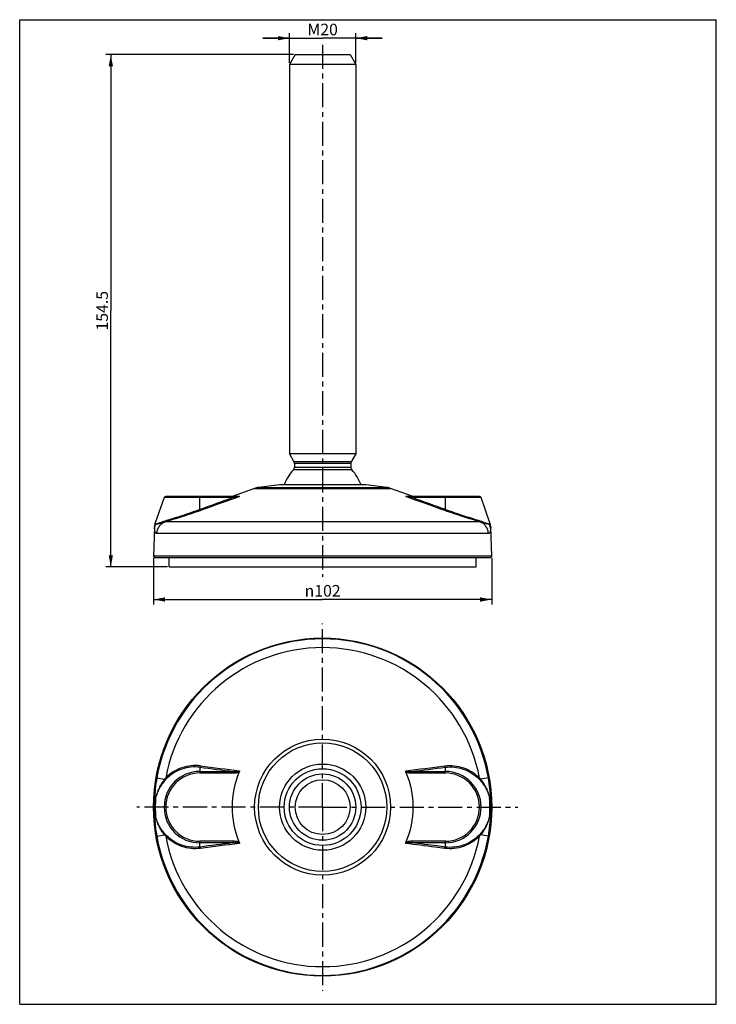
# Model space of a CAD drawing. Units: millimetres. Extents: x 0 to 210, y 0 to 297.
import ezdxf

# ---------------------------------------------------------------- set-up
doc = ezdxf.new("R2010")
doc.units = ezdxf.units.MM
doc.header["$LTSCALE"] = 19.36
doc.linetypes.add('CENTER', pattern=[0.6, 0.375, -0.075, 0.075, -0.075])
doc.layers.get('0').update_dxf_attribs({"linetype": 'CONTINUOUS'})
doc.layers.add('ASSI', color=7, linetype='CONTINUOUS')
doc.styles.get("Standard").update_dxf_attribs({"font": 'txt', "width": 0.5})
doc.styles.add('TEXTSTYLE_2', font='gdt', dxfattribs={"width": 0.5})
doc.dimstyles.new('DIMSTYLE_1', dxfattribs={"dimtxt": 3.5, "dimasz": 3.5, "dimexe": 0.18, "dimexo": 0.0625, "dimgap": 0.09, "dimtad": 1, "dimdsep": 46, "dimtxsty": 'STANDARD', "dimblk": '_FILLED', "dimblk1": '_FILLED', "dimblk2": '_FILLED', "dimcen": 0.09, "dimadec": 0, "dimazin": 0, "dimtp": 0.2, "dimtm": 0.2, "dimtfac": 1, "dimtofl": 0, "dimtmove": 0, "dimatfit": 3, "dimldrblk": '_FILLED', "dimfxl": 1, "dimtolj": 1, "dimarcsym": 0})
doc.dimstyles.new('DIMSTYLE_2', dxfattribs={"dimtxt": 3.5, "dimasz": 3.5, "dimexe": 0.18, "dimexo": 0.0625, "dimgap": 0.09, "dimtad": 1, "dimdsep": 46, "dimtxsty": 'STANDARD', "dimblk": '_FILLED', "dimblk1": '_FILLED', "dimblk2": '_FILLED', "dimcen": 0.09, "dimadec": 0, "dimazin": 0, "dimtp": 0.1, "dimtm": 0.1, "dimtfac": 1, "dimtofl": 0, "dimtmove": 0, "dimatfit": 3, "dimldrblk": '_FILLED', "dimfxl": 1, "dimtolj": 1, "dimarcsym": 0})
doc.dimstyles.new('DIMSTYLE_3', dxfattribs={"dimtxt": 3.5, "dimasz": 3.5, "dimexe": 0.18, "dimexo": 0.0625, "dimgap": 0.09, "dimtad": 1, "dimdec": 1, "dimdsep": 46, "dimtxsty": 'STANDARD', "dimblk": '_FILLED', "dimblk1": '_FILLED', "dimblk2": '_FILLED', "dimcen": 0.09, "dimadec": 0, "dimazin": 0, "dimtp": 0.15, "dimtm": 0.15, "dimtfac": 1, "dimtdec": 1, "dimtofl": 0, "dimtmove": 0, "dimatfit": 3, "dimldrblk": '_FILLED', "dimfxl": 1, "dimtolj": 1, "dimarcsym": 0})

# ---------------------------------------------------------------- blocks, each defined once
blk = doc.blocks.new('_FILLED')
at = {"color": 0, "linetype": 'BYBLOCK'}
blk.add_solid([(0, 0), (-1, 0.186), (-1, -0.186)], dxfattribs=at)
blk = doc.blocks.new('*D0')
at = {"color": 2, "linetype": 'CONTINUOUS'}
for p, q in [((82.55, 286.46), (25.97, 286.46)), ((27.47, 286.46), (27.47, 209.21)), ((27.47, 131.96), (27.47, 209.21)), ((44.57, 131.96), (25.97, 131.96))]:
    blk.add_line(p, q, dxfattribs=at)
at = {"color": 2, "linetype": 'CONTINUOUS', "xscale": 3.5, "yscale": 3.5, "zscale": 3.5}
for p, rotation in [((27.47, 286.46), 90), ((27.47, 131.96), 270)]:
    blk.add_blockref('_FILLED', p, dxfattribs=dict(at, rotation=rotation))
at = {"color": 2, "linetype": 'CONTINUOUS', "insert": (23.1, 209.21), "char_height": 3.5, "width": 8.75, "attachment_point": 2, "rotation": 90, "line_spacing_factor": 0.9}
blk.add_mtext('154.5', dxfattribs=at)
blk = doc.blocks.new('*D1')
at = {"color": 2, "linetype": 'CONTINUOUS'}
for p, q in [((81.32, 291.42), (73.32, 291.42)), ((73.32, 291.42), (91.32, 291.42)), ((81.32, 283.96), (81.32, 292.92)), ((109.32, 291.42), (91.32, 291.42)), ((101.32, 283.96), (101.32, 292.92)), ((101.32, 291.42), (109.32, 291.42))]:
    blk.add_line(p, q, dxfattribs=at)
at = {"color": 2, "linetype": 'CONTINUOUS', "xscale": 3.5, "yscale": 3.5, "zscale": 3.5}
blk.add_blockref('_FILLED', (81.32, 291.42), dxfattribs=at)
at = {"color": 2, "linetype": 'CONTINUOUS', "xscale": 3.5, "yscale": 3.5, "zscale": 3.5, "rotation": 180}
blk.add_blockref('_FILLED', (101.32, 291.42), dxfattribs=at)
at = {"color": 2, "linetype": 'CONTINUOUS', "insert": (91.32, 295.79), "char_height": 3.5, "width": 5.25, "attachment_point": 2, "line_spacing_factor": 0.9}
blk.add_mtext('M20', dxfattribs=at)
blk = doc.blocks.new('*D2')
at = {"color": 2, "linetype": 'CONTINUOUS'}
for p, q in [((40.33, 134.66), (40.33, 120.6)), ((142.3, 134.66), (142.3, 120.6)), ((40.33, 122.1), (91.32, 122.1)), ((142.3, 122.1), (91.32, 122.1))]:
    blk.add_line(p, q, dxfattribs=at)
at = {"color": 2, "linetype": 'CONTINUOUS', "xscale": 3.5, "yscale": 3.5, "zscale": 3.5, "rotation": 180}
blk.add_blockref('_FILLED', (40.33, 122.1), dxfattribs=at)
at = {"color": 2, "linetype": 'CONTINUOUS', "xscale": 3.5, "yscale": 3.5, "zscale": 3.5}
blk.add_blockref('_FILLED', (142.3, 122.1), dxfattribs=at)
at = {"color": 2, "linetype": 'CONTINUOUS', "insert": (91.32, 126.48), "char_height": 3.5, "width": 9.9167, "attachment_point": 2, "line_spacing_factor": 0.9, "style": 'TEXTSTYLE_2'}
blk.add_mtext('{\\Fgdt;n}\\Ftxt;102', dxfattribs=at)

msp = doc.modelspace()

# ---------------------------------------------------------------- linework, layer by layer
at = {"color": 7, "linetype": 'CONTINUOUS'}
for p, q in [((0, 0), (0, 297)), ((0, 297), (210, 297)), ((210, 0), (210, 297)), ((83.048, 286.461), (81.316, 283.461)), ((83.048, 286.461), (99.584, 286.461)), ((99.584, 286.461), (101.316, 283.461)), ((81.316, 283.461), (81.316, 166.009)), ((101.316, 283.461), (81.316, 283.461)), ((101.316, 283.461), (101.316, 166.009)), ((101.316, 166.009), (81.316, 166.009)), ((81.316, 166.009), (82.682, 163.643)), ((99.95, 163.643), (82.682, 163.643)), ((101.316, 166.009), (99.95, 163.643)), ((100.099, 161.201), (82.533, 161.201)), ((99.816, 163.143), (82.816, 163.143)), ((82.816, 163.143), (82.816, 161.898)), ((99.816, 161.898), (82.816, 161.898)), ((99.816, 163.143), (99.816, 161.898)), ((70.822, 155.637), (64.019, 153.161)), ((70.822, 155.637), (111.811, 155.637)), ((78.316, 156.661), (71.942, 155.904)), ((71.942, 155.904), (110.691, 155.904)), ((104.316, 156.661), (78.316, 156.661)), ((110.691, 155.904), (104.316, 156.661)), ((118.614, 153.161), (111.811, 155.637)), ((43.548, 152.828), (40.87, 145.24)), ((64.346, 152.828), (43.548, 152.828)), ((66.192, 153.161), (44.019, 153.161)), ((54.316, 149.247), (54.316, 153.161)), ((64.346, 152.828), (64.346, 153.161)), ((138.613, 153.161), (116.441, 153.161)), ((118.286, 152.828), (118.286, 153.161)), ((139.085, 152.828), (118.286, 152.828)), ((128.316, 149.247), (128.316, 153.161)), ((141.763, 145.24), (139.085, 152.828)), ((138.624, 145.584), (44.009, 145.584)), ((40.644, 144.048), (40.334, 135.161)), ((40.672, 143.554), (40.644, 144.048)), ((40.97, 144.744), (40.87, 145.24)), ((141.989, 144.048), (141.961, 143.554)), ((142.299, 135.161), (141.989, 144.048)), ((141.292, 141.965), (41.341, 141.965)), ((40.334, 135.161), (40.816, 134.661)), ((142.299, 135.161), (40.334, 135.161)), ((141.816, 134.661), (40.816, 134.661)), ((45.066, 131.961), (45.066, 134.661)), ((137.566, 131.961), (137.566, 134.661)), ((142.299, 135.161), (141.816, 134.661)), ((45.066, 131.961), (137.566, 131.961)), ((54.316, 71.51), (54.316, 69.775)), ((128.316, 69.775), (128.316, 71.51)), ((54.316, 70.246), (64.346, 70.246)), ((54.316, 69.775), (64.346, 69.775)), ((64.346, 70.246), (64.346, 69.775)), ((118.286, 70.246), (128.316, 70.246)), ((118.286, 70.246), (118.286, 69.775)), ((118.286, 69.775), (128.316, 69.775)), ((41.341, 68.282), (43.677, 67.871)), ((141.292, 68.282), (138.956, 67.871)), ((41.341, 50.673), (43.677, 51.085)), ((141.292, 50.673), (138.956, 51.085)), ((54.316, 47.445), (54.316, 49.181)), ((64.346, 49.181), (54.316, 49.181)), ((64.346, 48.709), (54.316, 48.709)), ((64.346, 48.709), (64.346, 49.181)), ((128.316, 49.181), (118.286, 49.181)), ((118.286, 48.709), (118.286, 49.181)), ((128.316, 48.709), (118.286, 48.709)), ((128.316, 47.445), (128.316, 49.181)), ((0, 0), (210, 0))]:
    msp.add_line(p, q, dxfattribs=at)
for radius in [50.983, 20.495, 19.374, 13, 11.579, 10, 8.268]:
    msp.add_circle((91.316, 59.478), radius, dxfattribs=at)
for centre, radius, start, end in [((81.816, 163.143), 1, 0, 30), ((100.816, 163.143), 1, 150, 180), ((91.316, 152.661), 12.25, 135.8058, 160.94167), ((81.816, 161.898), 1, 315.8058, 360), ((100.816, 161.898), 1, 180, 224.1942), ((91.316, 152.661), 12.25, 19.05833, 44.1942), ((72.532, 150.939), 5, 96.77633, 110), ((110.101, 150.939), 5, 70, 83.22367), ((44.019, 152.661), 0.5, 90, 160.55997), ((713.155, -1680.542), 1944.787, 109.488298, 109.802058), ((663.26, -1540.217), 1795.517, 109.421483, 109.819409), ((106.536, -101.088), 257.397, 99.07303, 99.43381), ((-480.628, -1540.218), 1795.517, 70.180591, 70.578517), ((-530.52, -1680.536), 1944.781, 70.197942, 70.511703), ((138.613, 152.661), 0.5, 19.44003, 90), ((45.646, 139.778), 6.032, 105.74258, 109.0497), ((45.972, 139.964), 6.182, 106.63838, 110.08373), ((136.672, 139.997), 6.148, 69.9062, 73.37087), ((136.999, 139.818), 5.991, 70.93891, 74.26881), ((44.642, 143.909), 4, 160.55961, 177.99962), ((137.991, 143.909), 4, 2.00075, 19.4379), ((91.316, 59.478), 50.745, 9.99185, 170.00815), ((91.316, 59.478), 48.115, 10.51621, 169.48379), ((616.518, 4493.333), 4457.42, 262.754149, 262.884094), ((786.752, 5791.588), 5766.347, 262.70426, 262.8219094), ((-603.875, 5789.666), 5764.408, 277.1780698, 277.2957581), ((-434.029, 4494.474), 4458.57, 277.115925, 277.245836), ((54.316, 59.478), 10.769, 90, 270), ((54.316, 59.478), 10.297, 90, 270), ((91.316, 59.478), 27.297, 156.98444, 203.01558), ((91.316, 59.478), 27.297, 336.98455, 23.01545), ((128.316, 59.478), 10.769, 270, 90), ((128.316, 59.478), 10.297, 270, 90), ((86.019, 60.431), 45.363, 170.03352, 178.50479), ((60.273, 54.019), 21.617, 138.79536, 140.15043), ((59.315, 53.24), 21.116, 135.70246, 137.09052), ((123.319, 53.242), 21.114, 42.90931, 44.2975), ((122.362, 54.021), 21.614, 39.84947, 41.20474), ((96.782, 60.448), 45.194, 1.47937, 9.98232), ((122.624, 59.48), 81.98, 178.50749, 180.00143), ((122.102, 59.469), 81.458, 179.99379, 181.4973), ((77.924, 59.475), 37.054, 175.78161, 179.99551), ((78.096, 59.488), 37.227, 180.01581, 184.21518), ((104.761, 59.474), 37.002, 0.00584, 4.23078), ((60.518, 59.486), 81.47, 359.9939, 1.49718), ((59.998, 59.476), 81.991, 358.50759, 0.00133), ((85.851, 58.507), 45.194, 181.47937, 189.98232), ((96.613, 58.524), 45.363, 350.03352, 358.50479), ((91.316, 59.478), 50.745, 189.99185, 350.00815), ((60.27, 64.934), 21.614, 219.84947, 221.20474), ((59.313, 65.714), 21.114, 222.90931, 224.2975), ((91.316, 59.478), 48.115, 190.51621, 349.48379), ((123.318, 65.715), 21.115, 315.70244, 317.09053), ((122.36, 64.936), 21.616, 318.79535, 320.15045), ((616.664, -4375.536), 4458.587, 97.115925, 97.245836), ((786.508, -5670.714), 5764.412, 97.1780704, 97.295758)]:
    msp.add_arc(centre, radius, start, end, dxfattribs=at)
for points, knots in [([(66.224, 153.131), (66.205, 153.129), (66.112, 153.114), (66.019, 153.1), (65.946, 153.088)], [0, 0, 0, 0, 0.2126871, 1, 1, 1, 1]), ([(66.192, 153.161), (66.2, 153.161), (66.212, 153.161), (66.226, 153.158), (66.232, 153.156), (66.237, 153.151), (66.237, 153.145), (66.232, 153.138), (66.227, 153.134), (66.224, 153.131)], [0, 0, 0, 0, 0.3502323, 0.4817954, 0.5828972, 0.6588874, 0.7320105, 0.8366235, 1, 1, 1, 1]), ([(116.408, 153.131), (116.405, 153.134), (116.4, 153.138), (116.396, 153.145), (116.396, 153.151), (116.4, 153.156), (116.407, 153.158), (116.421, 153.161), (116.432, 153.161), (116.441, 153.161)], [0, 0, 0, 0, 0.1629479, 0.2674553, 0.3405382, 0.4165371, 0.5177639, 0.6495833, 1, 1, 1, 1]), ([(116.687, 153.088), (116.662, 153.092), (116.569, 153.107), (116.476, 153.122), (116.408, 153.131)], [0, 0, 0, 0, 0.2708497, 1, 1, 1, 1]), ([(118.286, 152.828), (118.153, 152.85), (117.62, 152.938), (117.087, 153.025), (116.687, 153.088)], [0, 0, 0, 0, 0.2505942, 1, 1, 1, 1]), ([(54.478, 148.944), (52.622, 148.276), (49.145, 147.113), (45.635, 146.055), (44.009, 145.584)], [0, 0, 0, 0, 0.538245, 1, 1, 1, 1]), ([(54.316, 149.247), (52.526, 148.578), (49.167, 147.414), (45.775, 146.358), (44.202, 145.888)], [0, 0, 0, 0, 0.5379477, 1, 1, 1, 1]), ([(54.316, 149.247), (54.332, 149.208), (54.363, 149.136), (54.407, 149.044), (54.44, 148.985), (54.464, 148.955), (54.474, 148.946), (54.478, 148.944)], [0, 0, 0, 0, 0.3680172, 0.6714731, 0.8861052, 0.9557251, 1, 1, 1, 1]), ([(128.316, 149.247), (128.3, 149.208), (128.27, 149.136), (128.226, 149.044), (128.192, 148.985), (128.169, 148.955), (128.159, 148.946), (128.154, 148.944)], [0, 0, 0, 0, 0.3680171, 0.6714729, 0.886105, 0.955725, 1, 1, 1, 1]), ([(138.624, 145.584), (136.998, 146.055), (133.488, 147.113), (130.011, 148.276), (128.154, 148.944)], [0, 0, 0, 0, 0.4617551, 1, 1, 1, 1]), ([(138.431, 145.888), (136.858, 146.358), (133.465, 147.414), (130.107, 148.578), (128.316, 149.247)], [0, 0, 0, 0, 0.4620523, 1, 1, 1, 1]), ([(43.849, 145.77), (43.682, 145.709), (43.359, 145.593), (42.894, 145.428), (42.468, 145.278), (42.083, 145.144), (41.788, 145.04), (41.575, 144.965), (41.431, 144.914), (41.3, 144.868), (41.198, 144.831), (41.123, 144.806), (41.071, 144.791), (41.018, 144.776), (40.986, 144.757), (40.97, 144.744)], [0, 0, 0, 0, 0.1746574, 0.3363103, 0.4842709, 0.617966, 0.7368691, 0.7905971, 0.8403588, 0.8860024, 0.927493, 0.9464441, 0.9639035, 0.9807417, 1, 1, 1, 1]), ([(43.849, 145.77), (43.842, 145.709), (43.81, 145.593), (43.725, 145.505), (43.677, 145.48)], [0, 0, 0, 0, 0.5352432, 1, 1, 1, 1]), ([(44.202, 145.888), (44.194, 145.821), (44.158, 145.698), (44.061, 145.607), (44.009, 145.584)], [0, 0, 0, 0, 0.539699, 1, 1, 1, 1]), ([(138.431, 145.888), (138.439, 145.821), (138.475, 145.698), (138.571, 145.607), (138.624, 145.584)], [0, 0, 0, 0, 0.5396997, 1, 1, 1, 1]), ([(138.784, 145.77), (138.791, 145.709), (138.823, 145.593), (138.908, 145.505), (138.956, 145.48)], [0, 0, 0, 0, 0.5352433, 1, 1, 1, 1]), ([(141.663, 144.745), (141.51, 144.798), (141.146, 144.936), (140.508, 145.159), (139.699, 145.44), (139.106, 145.653), (138.784, 145.77)], [0, 0, 0, 0, 0.1588197, 0.3817227, 0.6634144, 1, 1, 1, 1]), ([(40.672, 143.554), (40.683, 143.758), (40.746, 144.167), (40.884, 144.558), (40.97, 144.745)], [0, 0, 0, 0, 0.4973781, 1, 1, 1, 1]), ([(41.341, 141.965), (41.293, 141.965), (41.193, 141.985), (41.062, 142.076), (40.954, 142.218), (40.865, 142.405), (40.793, 142.637), (40.714, 143.022), (40.685, 143.334), (40.672, 143.554)], [0, 0, 0, 0, 0.0782446, 0.1594405, 0.2528376, 0.3635916, 0.4938634, 0.6440477, 1, 1, 1, 1]), ([(43.677, 145.48), (43.521, 145.427), (43.219, 145.328), (42.783, 145.194), (42.382, 145.079), (42.019, 144.981), (41.741, 144.911), (41.539, 144.862), (41.404, 144.831), (41.28, 144.805), (41.184, 144.786), (41.113, 144.774), (41.064, 144.769), (41.016, 144.766), (40.985, 144.753), (40.97, 144.745)], [0, 0, 0, 0, 0.1762163, 0.3389813, 0.4876455, 0.6216434, 0.7403878, 0.7938432, 0.8432067, 0.8883422, 0.9292244, 0.947878, 0.965134, 0.9816743, 1, 1, 1, 1]), ([(41.341, 141.965), (41.354, 142.336), (41.482, 143.077), (41.969, 144.09), (42.711, 144.929), (43.342, 145.329), (43.677, 145.48)], [0, 0, 0, 0, 0.2512218, 0.501797, 0.7514006, 1, 1, 1, 1]), ([(141.292, 141.965), (141.279, 142.336), (141.151, 143.077), (140.664, 144.09), (139.922, 144.929), (139.291, 145.329), (138.956, 145.48)], [0, 0, 0, 0, 0.2512219, 0.501797, 0.7514007, 1, 1, 1, 1]), ([(141.663, 144.745), (141.599, 144.753), (141.455, 144.779), (141.11, 144.858), (140.572, 144.99), (139.811, 145.2), (139.256, 145.378), (138.956, 145.48)], [0, 0, 0, 0, 0.0690615, 0.1559448, 0.3779684, 0.6607002, 1, 1, 1, 1]), ([(141.961, 143.554), (141.948, 143.334), (141.919, 143.022), (141.84, 142.637), (141.767, 142.406), (141.678, 142.218), (141.571, 142.076), (141.44, 141.985), (141.34, 141.965), (141.292, 141.965)], [0, 0, 0, 0, 0.3559723, 0.5060163, 0.6362816, 0.7471066, 0.8405564, 0.9217593, 1, 1, 1, 1]), ([(141.961, 143.554), (141.949, 143.758), (141.887, 144.167), (141.749, 144.558), (141.662, 144.745)], [0, 0, 0, 0, 0.4973754, 1, 1, 1, 1]), ([(141.663, 144.745), (141.663, 144.744), (141.665, 144.741), (141.666, 144.738), (141.668, 144.735), (141.67, 144.738), (141.668, 144.743), (141.668, 144.747), (141.667, 144.749)], [0, 0, 0, 0, 0.1884927, 0.353333, 0.4421393, 0.4821407, 0.703213, 1, 1, 1, 1]), ([(141.667, 144.749), (141.674, 144.787), (141.688, 144.857), (141.706, 144.956), (141.722, 145.041), (141.736, 145.11), (141.747, 145.164), (141.755, 145.2), (141.759, 145.221), (141.761, 145.23), (141.762, 145.236), (141.763, 145.239), (141.763, 145.24)], [0, 0, 0, 0, 0.227, 0.4300798, 0.6039829, 0.745756, 0.8559191, 0.9351897, 0.9632349, 0.9834421, 0.9957256, 1, 1, 1, 1]), ([(54.478, 71.927), (53.544, 72.046), (51.632, 72.07), (48.823, 71.448), (46.203, 70.187), (44.687, 68.955), (44.009, 68.259)], [0, 0, 0, 0, 0.2463169, 0.4947511, 0.7459055, 1, 1, 1, 1]), ([(54.316, 71.51), (53.415, 71.629), (51.571, 71.658), (48.857, 71.063), (46.325, 69.848), (44.858, 68.66), (44.202, 67.987)], [0, 0, 0, 0, 0.2460217, 0.4943436, 0.745596, 1, 1, 1, 1]), ([(54.478, 71.927), (54.465, 71.839), (54.437, 71.716), (54.374, 71.579), (54.337, 71.527), (54.316, 71.51)], [0, 0, 0, 0, 0.5876039, 0.8225404, 1, 1, 1, 1]), ([(128.154, 71.927), (129.089, 72.046), (131, 72.07), (133.81, 71.448), (136.429, 70.187), (137.946, 68.955), (138.624, 68.259)], [0, 0, 0, 0, 0.2463168, 0.4947508, 0.7459053, 1, 1, 1, 1]), ([(128.316, 71.51), (128.296, 71.527), (128.259, 71.579), (128.196, 71.716), (128.168, 71.839), (128.154, 71.927)], [0, 0, 0, 0, 0.1774596, 0.412396, 1, 1, 1, 1]), ([(128.316, 71.51), (129.217, 71.629), (131.062, 71.658), (133.775, 71.063), (136.308, 69.848), (137.775, 68.66), (138.431, 67.987)], [0, 0, 0, 0, 0.2460217, 0.4943434, 0.7455958, 1, 1, 1, 1]), ([(64.346, 70.246), (64.506, 70.237), (64.745, 70.227), (65.064, 70.225), (65.304, 70.23), (65.543, 70.244), (65.742, 70.265), (65.899, 70.292), (66.016, 70.32), (66.129, 70.359), (66.201, 70.403), (66.224, 70.435)], [0, 0, 0, 0, 0.2498571, 0.3748043, 0.4997642, 0.624742, 0.7497466, 0.8122834, 0.8748511, 0.9374323, 1, 1, 1, 1]), ([(64.346, 69.775), (64.505, 69.775), (64.823, 69.784), (65.297, 69.835), (65.687, 69.919), (65.986, 70.028), (66.127, 70.104), (66.192, 70.15)], [0, 0, 0, 0, 0.2499736, 0.4999385, 0.7497815, 0.8749797, 1, 1, 1, 1]), ([(66.224, 70.435), (66.232, 70.412), (66.246, 70.315), (66.221, 70.217), (66.192, 70.151)], [0, 0, 0, 0, 0.2482782, 1, 1, 1, 1]), ([(116.441, 70.15), (116.412, 70.217), (116.386, 70.315), (116.401, 70.412), (116.408, 70.435)], [0, 0, 0, 0, 0.7516944, 1, 1, 1, 1]), ([(116.408, 70.435), (116.432, 70.403), (116.504, 70.359), (116.616, 70.32), (116.733, 70.292), (116.891, 70.265), (117.09, 70.244), (117.329, 70.23), (117.568, 70.225), (117.888, 70.227), (118.127, 70.237), (118.286, 70.246)], [0, 0, 0, 0, 0.0625655, 0.1251516, 0.1877195, 0.2502556, 0.3752599, 0.5002375, 0.6251968, 0.7501437, 1, 1, 1, 1]), ([(116.441, 70.15), (116.505, 70.104), (116.646, 70.028), (116.945, 69.919), (117.335, 69.835), (117.81, 69.784), (118.127, 69.775), (118.286, 69.775)], [0, 0, 0, 0, 0.1250193, 0.2502207, 0.5000612, 0.7500264, 1, 1, 1, 1]), ([(43.677, 67.871), (43.351, 67.461), (42.742, 66.602), (41.976, 65.216), (41.37, 63.744), (41.081, 62.72), (40.97, 62.2)], [0, 0, 0, 0, 0.2477848, 0.4975419, 0.7484558, 1, 1, 1, 1]), ([(43.849, 67.617), (43.501, 67.242), (42.851, 66.444), (42.037, 65.125), (41.395, 63.705), (41.088, 62.708), (40.97, 62.2)], [0, 0, 0, 0, 0.2473385, 0.4968278, 0.7478547, 1, 1, 1, 1]), ([(43.677, 67.871), (43.718, 67.825), (43.773, 67.76), (43.828, 67.672), (43.844, 67.634), (43.849, 67.617)], [0, 0, 0, 0, 0.5975666, 0.8274181, 1, 1, 1, 1]), ([(44.009, 68.259), (44.055, 68.21), (44.115, 68.138), (44.176, 68.045), (44.196, 68.005), (44.202, 67.987)], [0, 0, 0, 0, 0.6030375, 0.8327076, 1, 1, 1, 1]), ([(138.431, 67.987), (138.436, 68.005), (138.456, 68.045), (138.518, 68.138), (138.578, 68.21), (138.624, 68.259)], [0, 0, 0, 0, 0.1672924, 0.3969625, 1, 1, 1, 1]), ([(138.784, 67.617), (138.788, 67.634), (138.805, 67.672), (138.859, 67.76), (138.914, 67.825), (138.956, 67.871)], [0, 0, 0, 0, 0.1725826, 0.4024341, 1, 1, 1, 1]), ([(138.784, 67.617), (139.132, 67.243), (139.618, 66.645), (140.186, 65.789), (140.572, 65.117), (140.915, 64.42), (141.164, 63.821), (141.339, 63.331), (141.459, 62.959), (141.565, 62.583), (141.626, 62.329), (141.662, 62.204)], [0, 0, 0, 0, 0.2472973, 0.3718095, 0.4967648, 0.6221005, 0.7477798, 0.8107666, 0.8738026, 0.9370386, 1, 1, 1, 1]), ([(138.956, 67.871), (139.281, 67.461), (139.737, 66.818), (140.271, 65.913), (140.635, 65.209), (140.958, 64.484), (141.193, 63.864), (141.358, 63.359), (141.471, 62.977), (141.571, 62.591), (141.629, 62.332), (141.663, 62.203)], [0, 0, 0, 0, 0.2477491, 0.3724294, 0.4974764, 0.6228094, 0.7483732, 0.8112464, 0.8741336, 0.9371388, 1, 1, 1, 1]), ([(40.672, 61.615), (40.684, 61.719), (40.754, 61.935), (40.89, 62.115), (40.97, 62.2)], [0, 0, 0, 0, 0.4707617, 1, 1, 1, 1]), ([(141.961, 61.615), (141.949, 61.719), (141.879, 61.935), (141.743, 62.115), (141.662, 62.201)], [0, 0, 0, 0, 0.4707475, 1, 1, 1, 1]), ([(141.667, 56.784), (141.683, 57.002), (141.709, 57.443), (141.75, 58.341), (141.763, 59.022), (141.763, 59.478)], [0, 0, 0, 0, 0.243056, 0.4918342, 1, 1, 1, 1]), ([(40.672, 57.34), (40.684, 57.237), (40.754, 57.02), (40.889, 56.84), (40.97, 56.755)], [0, 0, 0, 0, 0.4707623, 1, 1, 1, 1]), ([(43.849, 51.339), (43.501, 51.713), (43.015, 52.311), (42.447, 53.166), (42.061, 53.838), (41.718, 54.536), (41.469, 55.135), (41.294, 55.625), (41.174, 55.997), (41.068, 56.373), (41.006, 56.627), (40.97, 56.752)], [0, 0, 0, 0, 0.2472972, 0.3718095, 0.4967648, 0.6221006, 0.74778, 0.810767, 0.8738028, 0.9370392, 1, 1, 1, 1]), ([(43.677, 51.085), (43.351, 51.494), (42.895, 52.137), (42.362, 53.042), (41.998, 53.746), (41.674, 54.472), (41.44, 55.092), (41.275, 55.596), (41.161, 55.978), (41.062, 56.364), (41.004, 56.623), (40.97, 56.752)], [0, 0, 0, 0, 0.2477492, 0.3724295, 0.4974765, 0.6228095, 0.7483732, 0.8112465, 0.8741335, 0.9371389, 1, 1, 1, 1]), ([(141.663, 56.755), (141.545, 56.248), (141.238, 55.251), (140.595, 53.83), (139.782, 52.512), (139.132, 51.713), (138.784, 51.339)], [0, 0, 0, 0, 0.2521404, 0.5031643, 0.7526596, 1, 1, 1, 1]), ([(141.663, 56.755), (141.552, 56.236), (141.263, 55.212), (140.656, 53.74), (139.891, 52.353), (139.281, 51.494), (138.956, 51.085)], [0, 0, 0, 0, 0.2515395, 0.5024499, 0.7522115, 1, 1, 1, 1]), ([(141.961, 57.34), (141.949, 57.237), (141.879, 57.02), (141.743, 56.84), (141.662, 56.755)], [0, 0, 0, 0, 0.470762, 1, 1, 1, 1]), ([(141.663, 56.755), (141.667, 56.758), (141.67, 56.769), (141.669, 56.78), (141.667, 56.784)], [0, 0, 0, 0, 0.4966369, 1, 1, 1, 1]), ([(43.849, 51.339), (43.844, 51.321), (43.828, 51.283), (43.773, 51.196), (43.718, 51.13), (43.677, 51.085)], [0, 0, 0, 0, 0.1725826, 0.4024341, 1, 1, 1, 1]), ([(44.202, 50.968), (44.196, 50.95), (44.176, 50.91), (44.115, 50.817), (44.055, 50.746), (44.009, 50.696)], [0, 0, 0, 0, 0.1672924, 0.3969625, 1, 1, 1, 1]), ([(54.478, 47.029), (53.544, 46.909), (51.632, 46.885), (48.823, 47.507), (46.203, 48.768), (44.687, 50), (44.009, 50.696)], [0, 0, 0, 0, 0.2463168, 0.4947509, 0.7459053, 1, 1, 1, 1]), ([(54.316, 47.445), (53.415, 47.327), (51.571, 47.297), (48.857, 47.892), (46.325, 49.107), (44.858, 50.296), (44.202, 50.968)], [0, 0, 0, 0, 0.2460217, 0.4943435, 0.7455958, 1, 1, 1, 1]), ([(138.624, 50.696), (137.946, 50), (136.429, 48.768), (133.81, 47.507), (131, 46.885), (129.089, 46.909), (128.154, 47.029)], [0, 0, 0, 0, 0.2540946, 0.5052491, 0.7536832, 1, 1, 1, 1]), ([(138.431, 50.968), (137.775, 50.296), (136.308, 49.107), (133.775, 47.892), (131.062, 47.297), (129.217, 47.327), (128.316, 47.445)], [0, 0, 0, 0, 0.2544041, 0.5056565, 0.7539783, 1, 1, 1, 1]), ([(138.431, 50.968), (138.436, 50.95), (138.456, 50.91), (138.518, 50.817), (138.578, 50.746), (138.624, 50.696)], [0, 0, 0, 0, 0.167297, 0.3969698, 1, 1, 1, 1]), ([(138.784, 51.339), (138.788, 51.321), (138.805, 51.283), (138.859, 51.196), (138.914, 51.13), (138.956, 51.085)], [0, 0, 0, 0, 0.1725827, 0.4024343, 1, 1, 1, 1]), ([(66.192, 48.805), (66.127, 48.851), (65.986, 48.928), (65.687, 49.036), (65.297, 49.12), (64.823, 49.171), (64.505, 49.181), (64.346, 49.181)], [0, 0, 0, 0, 0.1250195, 0.2502255, 0.5000643, 0.7500282, 1, 1, 1, 1]), ([(66.224, 48.52), (66.213, 48.537), (66.181, 48.563), (66.111, 48.602), (66.016, 48.635), (65.899, 48.663), (65.742, 48.69), (65.543, 48.712), (65.304, 48.725), (65.064, 48.73), (64.745, 48.728), (64.506, 48.718), (64.346, 48.709)], [0, 0, 0, 0, 0.0314718, 0.0629799, 0.1255227, 0.1880631, 0.2505738, 0.3755249, 0.5004493, 0.6253558, 0.7502496, 1, 1, 1, 1]), ([(66.192, 48.805), (66.211, 48.76), (66.24, 48.667), (66.24, 48.566), (66.224, 48.52)], [0, 0, 0, 0, 0.5039803, 1, 1, 1, 1]), ([(116.408, 48.52), (116.393, 48.566), (116.393, 48.667), (116.422, 48.76), (116.441, 48.805)], [0, 0, 0, 0, 0.4960253, 1, 1, 1, 1]), ([(118.286, 48.709), (118.127, 48.718), (117.888, 48.728), (117.568, 48.73), (117.329, 48.725), (117.09, 48.712), (116.891, 48.69), (116.734, 48.663), (116.616, 48.635), (116.504, 48.596), (116.432, 48.553), (116.408, 48.52)], [0, 0, 0, 0, 0.2498584, 0.3748063, 0.4997668, 0.6247452, 0.7497505, 0.8122881, 0.8748554, 0.9374262, 1, 1, 1, 1]), ([(128.154, 47.029), (127.176, 47.154), (123.261, 47.653), (119.346, 48.151), (116.408, 48.52)], [0, 0, 0, 0, 0.2497987, 1, 1, 1, 1]), ([(118.286, 49.181), (118.127, 49.181), (117.81, 49.171), (117.335, 49.12), (116.945, 49.036), (116.646, 48.928), (116.505, 48.851), (116.441, 48.805)], [0, 0, 0, 0, 0.249972, 0.4999364, 0.7497724, 0.8749817, 1, 1, 1, 1]), ([(128.316, 47.445), (127.481, 47.551), (124.138, 47.975), (120.795, 48.396), (118.286, 48.709)], [0, 0, 0, 0, 0.2498379, 1, 1, 1, 1]), ([(54.316, 47.445), (54.337, 47.428), (54.374, 47.376), (54.437, 47.239), (54.465, 47.116), (54.478, 47.029)], [0, 0, 0, 0, 0.1774596, 0.412396, 1, 1, 1, 1]), ([(128.316, 47.445), (128.296, 47.428), (128.259, 47.376), (128.196, 47.239), (128.168, 47.116), (128.154, 47.029)], [0, 0, 0, 0, 0.1774596, 0.412396, 1, 1, 1, 1])]:
    msp.add_open_spline(points, degree=3, knots=knots, dxfattribs=at)
at = {"layer": 'ASSI', "color": 2, "linetype": 'CENTER'}
for p, q in [((91.316, 289.461), (91.316, 128.961)), ((91.316, 59.478), (91.316, 114.841)), ((91.316, 59.478), (35.324, 59.478)), ((91.316, 59.478), (91.316, 4.114)), ((91.316, 59.478), (150.14, 59.478))]:
    msp.add_line(p, q, dxfattribs=at)

# ---------------------------------------------------------------- dimensions: what is measured, and where the dimension line sits
at = {"color": 2, "linetype": 'CONTINUOUS'}
for base, p1, p2, text, dimstyle, picture, middle in [((101.316, 291.417), (81.316, 283.961), (101.316, 283.961), 'M<>', 'DIMSTYLE_2', '*D1', (90.004, 294.042)), ((142.299, 122.101), (40.334, 134.661), (142.299, 134.661), '%%c<>', 'DIMSTYLE_3', '*D2', (88.837, 124.726))]:
    dim = msp.add_linear_dim(base=base, p1=p1, p2=p2, text=text, dimstyle=dimstyle, dxfattribs=at)
    dim.commit()
    dim.dimension.update_dxf_attribs({"geometry": picture, "text_midpoint": middle, "dimtype": 160})
dim = msp.add_linear_dim(base=(27.474, 131.961), p1=(82.548, 286.461), p2=(44.566, 131.961), angle=270, dimstyle='DIMSTYLE_1', dxfattribs=at)
dim.commit()
dim.dimension.update_dxf_attribs({"geometry": '*D0', "text_midpoint": (26.81, 205.3), "dimtype": 160})

doc.saveas('drawing.dxf')
